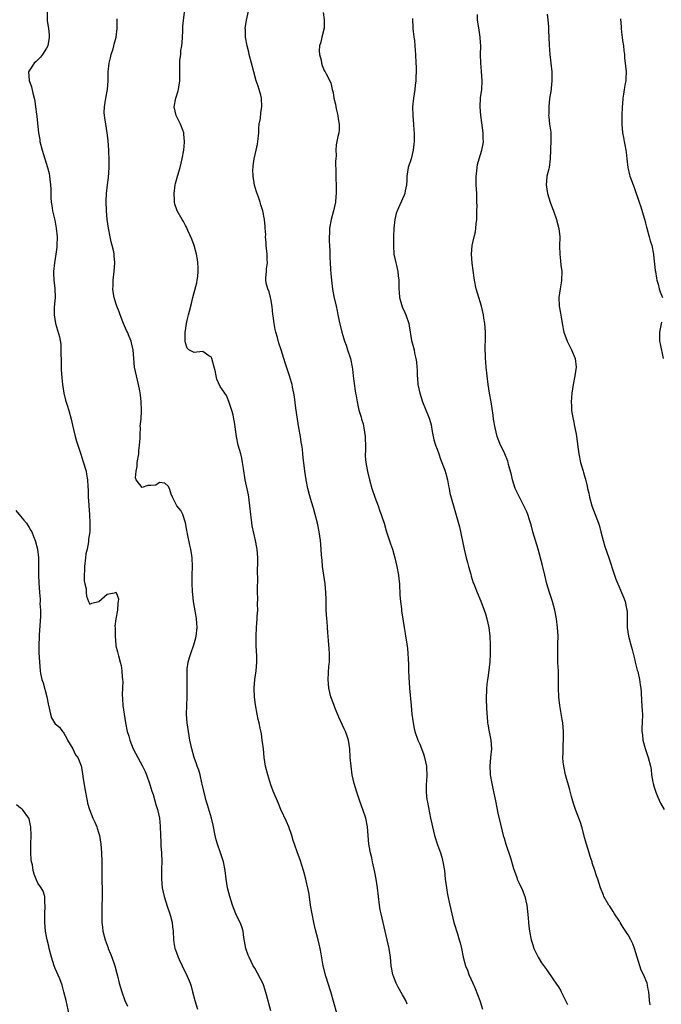
# Model space of a CAD drawing. Units: inches. Extents: x 2520000 to 2523000, y 1551000 to 1554000.
# Drawn here: x 2520137 to 2520285, y 1552766 to 1552993 of the extents above; entities that cross this region are included whole.
import ezdxf

# ---------------------------------------------------------------- set-up
doc = ezdxf.new("R2010")
doc.units = ezdxf.units.IN
doc.header["$MEASUREMENT"] = 0
doc.layers.add('LD25201551_2ft', color=252, linetype='Continuous')

msp = doc.modelspace()

# ---------------------------------------------------------------- linework, layer by layer
at = {"layer": 'LD25201551_2ft'}
for points, elevation in [([(2520143.16, 1552995), (2520143.17, 1552992.83), (2520143.44, 1552991), (2520143.59, 1552989.59), (2520143.62, 1552989), (2520143.54, 1552988.46), (2520143.28, 1552987), (2520143, 1552986.46), (2520142.08, 1552985), (2520141.6, 1552984.4), (2520140.59, 1552983.41), (2520140.13, 1552983), (2520139, 1552981.27), (2520138.84, 1552981), (2520138.99, 1552979.01), (2520139.56, 1552977.56), (2520139.88, 1552976.12), (2520140.18, 1552975), (2520140.28, 1552974.28), (2520140.48, 1552973), (2520140.72, 1552971.28), (2520140.76, 1552970.76), (2520141.17, 1552967), (2520141.43, 1552965.43), (2520141.49, 1552965), (2520141.98, 1552963), (2520143.24, 1552959), (2520143.58, 1552957.58), (2520143.68, 1552957), (2520143.73, 1552956.27), (2520143.9, 1552955), (2520143.98, 1552953.98), (2520143.98, 1552953), (2520144.01, 1552951.99), (2520144.09, 1552951), (2520144.23, 1552950.23), (2520144.39, 1552949), (2520144.88, 1552946.88), (2520145.25, 1552945), (2520145.43, 1552943), (2520145.36, 1552941), (2520145.34, 1552940.66), (2520145.12, 1552939), (2520144.83, 1552937), (2520144.62, 1552935), (2520144.62, 1552934.62), (2520144.68, 1552933), (2520144.89, 1552931.11), (2520144.96, 1552929), (2520144.79, 1552926.79), (2520144.76, 1552925), (2520145.1, 1552923), (2520145.99, 1552919.99), (2520146.28, 1552918.28), (2520146.32, 1552917), (2520146.31, 1552915.69), (2520146.36, 1552915), (2520146.38, 1552913), (2520146.4, 1552912.4), (2520146.5, 1552910.5), (2520146.67, 1552909), (2520147.01, 1552907), (2520147.4, 1552905.4), (2520147.77, 1552904.23), (2520148.13, 1552903), (2520148.69, 1552901), (2520149, 1552899.58), (2520149.58, 1552897), (2520149.9, 1552895.9), (2520150.91, 1552892.91), (2520151.4, 1552891.4), (2520152.1, 1552889), (2520152.25, 1552888.25), (2520152.47, 1552887), (2520152.5, 1552885.5), (2520152.61, 1552884.61), (2520152.61, 1552883), (2520152.73, 1552881.27), (2520152.76, 1552881), (2520152.92, 1552879), (2520153.01, 1552877.01), (2520152.95, 1552875), (2520152.67, 1552873.33), (2520152.69, 1552873), (2520152.68, 1552872.68), (2520152.34, 1552871), (2520152.07, 1552869.93), (2520151.99, 1552869), (2520151.73, 1552867), (2520151.74, 1552866.26), (2520151.66, 1552865), (2520151.7, 1552863.7), (2520151.84, 1552863), (2520152.11, 1552861.89), (2520152.16, 1552861), (2520152.18, 1552860.18), (2520152.69, 1552859), (2520153, 1552858.37), (2520153.42, 1552858.58), (2520155.03, 1552858.97), (2520157, 1552860.65), (2520158.96, 1552861.04), (2520159, 1552861.08), (2520159.05, 1552861), (2520159.55, 1552859.55), (2520159.53, 1552859), (2520159.44, 1552858.56), (2520159.34, 1552857), (2520158.95, 1552855), (2520158.76, 1552853.24), (2520158.78, 1552852.78), (2520158.81, 1552851), (2520158.96, 1552848.96), (2520159, 1552848.71), (2520159.37, 1552847.37), (2520159.59, 1552846.41), (2520159.99, 1552845), (2520160.18, 1552844.18), (2520160.39, 1552843), (2520160.45, 1552841.55), (2520160.53, 1552841), (2520160.56, 1552840.56), (2520160.46, 1552837.54), (2520160.53, 1552836.53), (2520160.6, 1552835), (2520160.86, 1552833), (2520161.19, 1552831), (2520161.6, 1552829), (2520161.93, 1552827.93), (2520162.17, 1552827), (2520162.99, 1552825), (2520164.02, 1552823), (2520165.15, 1552821), (2520165.75, 1552819.75), (2520166.05, 1552819), (2520166.72, 1552817), (2520166.78, 1552816.78), (2520167.25, 1552815.25), (2520167.54, 1552814.46), (2520167.98, 1552813), (2520168.16, 1552812.16), (2520168.55, 1552811), (2520169, 1552809), (2520169.17, 1552807.17), (2520169.2, 1552807), (2520169.24, 1552805.24), (2520169.36, 1552803.35), (2520169.37, 1552802.63), (2520169.52, 1552801), (2520169.55, 1552799), (2520169.46, 1552797.46), (2520169.46, 1552795), (2520169.67, 1552793), (2520170.11, 1552791), (2520170.78, 1552788.78), (2520171.39, 1552787), (2520171.56, 1552786.44), (2520171.93, 1552785), (2520172.01, 1552784.01), (2520172.14, 1552783), (2520172.22, 1552781), (2520172.35, 1552780.35), (2520172.58, 1552779), (2520172.7, 1552778.7), (2520173, 1552777.83), (2520173.24, 1552777.24), (2520173.31, 1552777), (2520173.53, 1552776.47), (2520174.22, 1552775), (2520174.49, 1552774.49), (2520175.15, 1552773.15), (2520176.06, 1552771), (2520176.29, 1552770.29), (2520176.65, 1552769), (2520177.16, 1552767), (2520177.75, 1552765)], 6784), ([(2520209.92, 1552764.08), (2520208.48, 1552769), (2520207.35, 1552772.65), (2520206.72, 1552775), (2520206.25, 1552777.75), (2520206.07, 1552779), (2520205.62, 1552781), (2520205, 1552783.26), (2520204.57, 1552785), (2520204.17, 1552787), (2520203.84, 1552789), (2520203.48, 1552791.48), (2520203.18, 1552793), (2520203, 1552793.86), (2520202.74, 1552795), (2520202.39, 1552796.39), (2520202.21, 1552797), (2520201.79, 1552798.21), (2520201.42, 1552799.42), (2520200.81, 1552801), (2520200.11, 1552803), (2520199.86, 1552803.86), (2520199.5, 1552805), (2520198.8, 1552807), (2520198.27, 1552808.27), (2520197, 1552811.04), (2520196.43, 1552812.43), (2520195.24, 1552815.24), (2520194.7, 1552816.7), (2520193.96, 1552819), (2520193.46, 1552821), (2520193.16, 1552823), (2520192.96, 1552825), (2520192.71, 1552827), (2520192.5, 1552828.5), (2520192.21, 1552829.79), (2520191.96, 1552831), (2520191.76, 1552831.76), (2520191.5, 1552833), (2520191.11, 1552835.11), (2520190.91, 1552836.91), (2520190.84, 1552839), (2520190.98, 1552841), (2520191.29, 1552843), (2520191.45, 1552845), (2520191.43, 1552846.57), (2520191.37, 1552847.37), (2520191.3, 1552849), (2520191.28, 1552851), (2520191.38, 1552853), (2520191.54, 1552855), (2520191.56, 1552855.56), (2520191.66, 1552857), (2520191.64, 1552858.36), (2520191.66, 1552859.66), (2520191.62, 1552861), (2520191.61, 1552862.39), (2520191.65, 1552863.65), (2520191.63, 1552866.37), (2520191.66, 1552867.66), (2520191.65, 1552869), (2520191.51, 1552871), (2520191.42, 1552871.42), (2520191.14, 1552873), (2520190.39, 1552876.39), (2520190.23, 1552877.77), (2520190.04, 1552879), (2520189.86, 1552881), (2520189.69, 1552882.31), (2520189.61, 1552883), (2520189.52, 1552883.52), (2520188.78, 1552887), (2520188.36, 1552889.64), (2520188.16, 1552891), (2520187.98, 1552891.98), (2520187.73, 1552893), (2520187.18, 1552895), (2520186.74, 1552897), (2520186.31, 1552900.31), (2520186.19, 1552901), (2520185.98, 1552901.98), (2520185.7, 1552903), (2520185.03, 1552905.03), (2520184.43, 1552906.43), (2520184.08, 1552907), (2520183, 1552908.54), (2520182.22, 1552910.22), (2520182.05, 1552911), (2520181.82, 1552912.18), (2520181.6, 1552913), (2520181.11, 1552915), (2520181, 1552915.27), (2520180.41, 1552915.59), (2520179, 1552916.59), (2520177.61, 1552916.39), (2520177, 1552916.33), (2520175.81, 1552917), (2520175.37, 1552917.37), (2520175, 1552918.55), (2520174.93, 1552918.93), (2520174.96, 1552921), (2520175, 1552921.43), (2520175.23, 1552923), (2520175.58, 1552924.42), (2520175.7, 1552925), (2520175.91, 1552925.91), (2520176.39, 1552927.61), (2520176.7, 1552929), (2520177.61, 1552932.39), (2520177.73, 1552933), (2520177.84, 1552933.84), (2520177.94, 1552935), (2520177.96, 1552935.96), (2520177.84, 1552937), (2520177.81, 1552937.81), (2520177.56, 1552939), (2520177.04, 1552941.04), (2520176.48, 1552942.48), (2520175.52, 1552944.48), (2520175.22, 1552945.22), (2520175, 1552945.63), (2520174.55, 1552946.55), (2520174.26, 1552947), (2520173.11, 1552949), (2520173, 1552949.27), (2520172.57, 1552950.57), (2520172.48, 1552951), (2520172.47, 1552951.53), (2520172.38, 1552953), (2520172.66, 1552955), (2520172.72, 1552955.28), (2520173.24, 1552957.24), (2520173.77, 1552959), (2520174.27, 1552961), (2520174.62, 1552963), (2520174.8, 1552964.8), (2520174.8, 1552965), (2520174.67, 1552966.67), (2520174.63, 1552967), (2520174.37, 1552967.63), (2520173.86, 1552969), (2520173.57, 1552969.57), (2520173, 1552970.65), (2520172.84, 1552971), (2520172.44, 1552973), (2520172.81, 1552975), (2520173.36, 1552976.64), (2520173.44, 1552977), (2520173.49, 1552977.49), (2520173.72, 1552979), (2520173.69, 1552980.31), (2520173.7, 1552981.7), (2520173.69, 1552983), (2520173.74, 1552983.74), (2520173.92, 1552985), (2520173.98, 1552985.98), (2520174.17, 1552987), (2520174.25, 1552987.75), (2520174.29, 1552989), (2520174.38, 1552990.38), (2520174.41, 1552991.59), (2520174.8, 1552994.8)], 6780), ([(2520226.12, 1552766.12), (2520225.75, 1552767), (2520225, 1552768.29), (2520224.04, 1552770.04), (2520223.57, 1552771), (2520223, 1552772.38), (2520222.77, 1552773), (2520222.39, 1552775), (2520222.21, 1552777), (2520221.94, 1552779), (2520221.51, 1552781), (2520220.06, 1552787), (2520219.89, 1552787.89), (2520219.69, 1552789), (2520219.45, 1552791), (2520219.23, 1552793), (2520218.93, 1552795), (2520218.61, 1552796.61), (2520218.08, 1552799), (2520217.91, 1552799.91), (2520217.66, 1552801), (2520217.35, 1552802.66), (2520217.29, 1552803), (2520217.07, 1552805), (2520216.92, 1552807), (2520216.54, 1552809), (2520215.86, 1552811), (2520215.62, 1552811.62), (2520215, 1552813.38), (2520214.46, 1552815), (2520213.86, 1552817), (2520213.42, 1552819), (2520213.15, 1552821), (2520212.96, 1552823), (2520212.84, 1552825), (2520212.55, 1552827), (2520212.17, 1552828.17), (2520211.87, 1552829), (2520211.58, 1552829.58), (2520210.34, 1552832.34), (2520209.45, 1552834.55), (2520209.28, 1552835), (2520209.22, 1552835.22), (2520208.51, 1552837), (2520208.03, 1552839), (2520207.89, 1552841), (2520208.07, 1552844.07), (2520208.16, 1552845), (2520208.18, 1552845.82), (2520208.17, 1552847), (2520208.08, 1552848.08), (2520208, 1552850), (2520207.8, 1552851.8), (2520207.75, 1552853), (2520207.66, 1552854.34), (2520207.59, 1552855), (2520207.46, 1552857), (2520207.41, 1552858.59), (2520207.4, 1552859.4), (2520207.34, 1552861), (2520207.16, 1552863), (2520206.59, 1552867), (2520206.47, 1552868.47), (2520206.34, 1552869.66), (2520206.17, 1552872.17), (2520206.1, 1552873), (2520205.84, 1552875), (2520205.43, 1552877), (2520204.92, 1552879), (2520204.47, 1552880.47), (2520204.07, 1552881.93), (2520203.74, 1552883), (2520203.58, 1552883.58), (2520203.24, 1552885), (2520202.85, 1552887), (2520202.53, 1552889), (2520202.15, 1552892.15), (2520202.08, 1552893), (2520201.96, 1552894.04), (2520201.82, 1552895), (2520201.68, 1552895.68), (2520201.48, 1552897), (2520201.12, 1552899), (2520200.79, 1552901), (2520200.47, 1552903.53), (2520200.1, 1552906.1), (2520199.95, 1552907), (2520199.67, 1552908.33), (2520199.56, 1552909), (2520199.46, 1552909.46), (2520199, 1552910.95), (2520197.96, 1552913.96), (2520197.66, 1552915), (2520197.06, 1552916.94), (2520196.53, 1552918.53), (2520196.2, 1552919.8), (2520195.86, 1552921), (2520195.69, 1552921.69), (2520195.43, 1552923), (2520195.2, 1552924.8), (2520195.14, 1552925.14), (2520194.96, 1552926.96), (2520194.7, 1552928.7), (2520194.6, 1552929), (2520194.32, 1552930.32), (2520194, 1552931), (2520193.64, 1552932.36), (2520193.54, 1552933), (2520193.54, 1552933.54), (2520193.65, 1552935), (2520193.66, 1552935.66), (2520193.89, 1552937), (2520193.8, 1552937.8), (2520193.82, 1552939), (2520193.61, 1552941), (2520193.61, 1552941.61), (2520193.45, 1552943), (2520193.49, 1552943.49), (2520193.36, 1552945), (2520193.39, 1552945.39), (2520193.21, 1552947), (2520192.82, 1552949), (2520192.37, 1552950.37), (2520192.23, 1552951), (2520191.85, 1552952.15), (2520191.38, 1552953.38), (2520190.93, 1552954.93), (2520190.6, 1552957), (2520190.55, 1552958.55), (2520190.57, 1552959), (2520190.64, 1552959.36), (2520190.83, 1552961), (2520191.32, 1552963), (2520191.62, 1552964.38), (2520191.72, 1552965), (2520191.88, 1552967), (2520191.91, 1552968.09), (2520192.02, 1552969), (2520192.27, 1552970.27), (2520192.37, 1552971.63), (2520192.63, 1552973), (2520192.52, 1552975), (2520192.36, 1552975.64), (2520191.99, 1552977), (2520191.74, 1552977.74), (2520191.33, 1552979), (2520190.73, 1552981), (2520189.71, 1552985), (2520189.59, 1552985.59), (2520189.22, 1552987), (2520188.84, 1552989), (2520188.81, 1552990.81), (2520188.79, 1552991), (2520189.08, 1552992.92), (2520189.52, 1552995)], 6778), ([(2520206.72, 1552994.72), (2520206.95, 1552993), (2520206.93, 1552991.07), (2520206.42, 1552989), (2520206.16, 1552987.84), (2520205.91, 1552987), (2520205.85, 1552985.85), (2520205.88, 1552985), (2520206.24, 1552983.76), (2520206.38, 1552983), (2520206.5, 1552982.5), (2520207, 1552981.33), (2520207.11, 1552981.11), (2520207.2, 1552981), (2520207.46, 1552980.54), (2520208.49, 1552978.49), (2520208.82, 1552977), (2520209, 1552976.28), (2520209.2, 1552975), (2520209.59, 1552973.59), (2520209.63, 1552973), (2520209.8, 1552972.2), (2520210.1, 1552971), (2520210.22, 1552970.22), (2520210.43, 1552969), (2520210.39, 1552967.61), (2520210.34, 1552967), (2520210.14, 1552966.14), (2520209.76, 1552964.24), (2520209.66, 1552963), (2520209.75, 1552961.75), (2520209.66, 1552961), (2520209.57, 1552960.43), (2520209.68, 1552957.68), (2520209.63, 1552957), (2520209.64, 1552956.36), (2520209.72, 1552955), (2520209.74, 1552953), (2520209.69, 1552952.31), (2520209.54, 1552951), (2520209.09, 1552949), (2520208.55, 1552947), (2520208.19, 1552945), (2520208.18, 1552943.82), (2520208.11, 1552943), (2520208.11, 1552942.11), (2520208.2, 1552941), (2520208.26, 1552939.74), (2520208.28, 1552938.28), (2520208.33, 1552937), (2520208.43, 1552935.57), (2520208.49, 1552934.49), (2520208.65, 1552933), (2520208.92, 1552930.92), (2520209.22, 1552929.22), (2520209.71, 1552927), (2520209.98, 1552925.98), (2520210.15, 1552925), (2520210.45, 1552923.55), (2520211.01, 1552921.01), (2520211.48, 1552919.48), (2520211.62, 1552919), (2520212.01, 1552918.01), (2520212.31, 1552917), (2520213, 1552914.95), (2520213.41, 1552913), (2520213.5, 1552912.5), (2520213.66, 1552911), (2520213.77, 1552909.77), (2520214.22, 1552907), (2520214.35, 1552906.35), (2520214.53, 1552905), (2520214.92, 1552903.08), (2520215.48, 1552901.48), (2520215.57, 1552901), (2520215.94, 1552899.94), (2520216.14, 1552899), (2520216.44, 1552897), (2520216.43, 1552896.43), (2520216.48, 1552895), (2520216.46, 1552893.54), (2520216.42, 1552893), (2520216.44, 1552892.44), (2520216.54, 1552891), (2520216.91, 1552888.91), (2520217.37, 1552887), (2520217.96, 1552885), (2520218.64, 1552883), (2520219.38, 1552881), (2520219.79, 1552879.79), (2520220.11, 1552879), (2520220.29, 1552878.29), (2520220.76, 1552877), (2520221.27, 1552875.27), (2520222.25, 1552872.25), (2520222.68, 1552871), (2520223, 1552869.91), (2520223.25, 1552869), (2520223.73, 1552867), (2520224.11, 1552865), (2520224.2, 1552864.2), (2520224.31, 1552863), (2520224.43, 1552860.43), (2520224.54, 1552859), (2520224.76, 1552857.24), (2520224.8, 1552856.8), (2520225.43, 1552853), (2520225.61, 1552851.61), (2520225.74, 1552851), (2520225.89, 1552850.11), (2520226.13, 1552848.13), (2520226.25, 1552847), (2520226.28, 1552845.72), (2520226.43, 1552844.43), (2520226.43, 1552843), (2520226.47, 1552841.53), (2520226.64, 1552839), (2520227.03, 1552835.03), (2520227.19, 1552833), (2520227.43, 1552831), (2520227.71, 1552829.71), (2520227.89, 1552829), (2520228.57, 1552827), (2520229, 1552826.05), (2520229.86, 1552823.86), (2520230.11, 1552823), (2520230.53, 1552821), (2520230.52, 1552820.52), (2520230.6, 1552819), (2520230.52, 1552817.48), (2520230.46, 1552817), (2520230.45, 1552815), (2520230.65, 1552813.35), (2520230.74, 1552812.74), (2520231.47, 1552809), (2520231.75, 1552807.75), (2520231.9, 1552807), (2520232.42, 1552805), (2520233.1, 1552802.9), (2520233.76, 1552801), (2520234.04, 1552800.04), (2520234.32, 1552799), (2520234.65, 1552797), (2520234.86, 1552795), (2520235.14, 1552793), (2520235.41, 1552791.41), (2520235.89, 1552789), (2520236.34, 1552787), (2520236.86, 1552785), (2520237.65, 1552782.35), (2520238.09, 1552781), (2520238.28, 1552780.28), (2520238.58, 1552779), (2520238.97, 1552777), (2520239.53, 1552775), (2520239.98, 1552773.98), (2520240.3, 1552773), (2520241.18, 1552771), (2520241.77, 1552769.77), (2520242.79, 1552767), (2520243.46, 1552765)], 6776), ([(2520258.34, 1552994.34), (2520258.49, 1552993), (2520258.62, 1552991.38), (2520258.63, 1552990.63), (2520258.82, 1552987.18), (2520258.97, 1552985), (2520259.39, 1552981), (2520259.41, 1552980.59), (2520259.43, 1552979), (2520259.27, 1552977.26), (2520259.26, 1552977), (2520258.91, 1552974.91), (2520258.7, 1552973), (2520258.7, 1552971.3), (2520258.67, 1552971), (2520258.69, 1552970.69), (2520258.91, 1552969), (2520259.17, 1552967.17), (2520259.18, 1552967), (2520259.22, 1552965.22), (2520259.06, 1552961), (2520258.77, 1552959), (2520258.71, 1552958.71), (2520258.29, 1552957), (2520258.16, 1552955.84), (2520258.12, 1552955), (2520258.42, 1552953), (2520259, 1552951), (2520259.56, 1552949.56), (2520259.79, 1552949), (2520260.51, 1552947), (2520260.6, 1552946.6), (2520261.05, 1552944.95), (2520261.24, 1552943), (2520261.17, 1552940.83), (2520261.22, 1552939), (2520261.44, 1552937.44), (2520261.52, 1552936.48), (2520261.71, 1552935), (2520261.66, 1552933), (2520261.59, 1552932.41), (2520261.3, 1552931), (2520261, 1552929), (2520261.14, 1552927), (2520261.43, 1552925.43), (2520261.54, 1552924.46), (2520261.77, 1552923), (2520262.17, 1552921), (2520262.92, 1552919), (2520263.95, 1552917), (2520264.8, 1552915), (2520265.03, 1552912.97), (2520264.74, 1552911), (2520264.31, 1552909), (2520264, 1552907), (2520263.92, 1552905.92), (2520263.87, 1552905), (2520263.96, 1552904.04), (2520263.98, 1552903), (2520264.11, 1552902.11), (2520264.32, 1552901), (2520264.74, 1552899), (2520265, 1552897.5), (2520265.32, 1552895.32), (2520265.4, 1552894.6), (2520265.64, 1552893), (2520266.05, 1552891), (2520266.6, 1552889), (2520266.7, 1552888.7), (2520267, 1552887.6), (2520267.14, 1552887.14), (2520267.55, 1552885.55), (2520267.65, 1552885), (2520267.91, 1552883.91), (2520268.09, 1552883), (2520268.66, 1552881), (2520269, 1552880.05), (2520270.15, 1552877), (2520270.36, 1552876.36), (2520270.72, 1552875), (2520271.21, 1552873), (2520271.63, 1552871.63), (2520272.53, 1552869), (2520273.82, 1552865), (2520274.14, 1552864.14), (2520274.59, 1552863), (2520275.5, 1552861), (2520275.95, 1552859.95), (2520276.31, 1552859), (2520276.64, 1552857.36), (2520276.73, 1552857), (2520276.74, 1552856.74), (2520276.8, 1552853), (2520277.09, 1552851), (2520277.6, 1552849), (2520277.91, 1552847.91), (2520278.14, 1552847), (2520278.54, 1552845.46), (2520278.65, 1552845), (2520278.7, 1552844.7), (2520279.1, 1552843.1), (2520279.19, 1552842.81), (2520279.58, 1552841), (2520279.73, 1552839.73), (2520279.89, 1552839), (2520279.98, 1552838.02), (2520280.09, 1552836.09), (2520280.26, 1552833.74), (2520280.28, 1552833), (2520280.22, 1552831), (2520280.16, 1552829.84), (2520280.15, 1552829), (2520280.27, 1552828.27), (2520280.38, 1552827), (2520280.95, 1552825.05), (2520281.62, 1552823), (2520282.12, 1552821), (2520282.26, 1552820.26), (2520282.41, 1552819), (2520282.69, 1552817.31), (2520282.77, 1552817), (2520283, 1552816.18), (2520283.39, 1552815), (2520283.85, 1552813.85), (2520284.48, 1552812.48), (2520285.3, 1552811)], 6770), ([(2520194.66, 1552764.66), (2520193.7, 1552768.3), (2520193.39, 1552769.39), (2520193, 1552770.58), (2520192.88, 1552770.88), (2520191, 1552774.42), (2520190.64, 1552775), (2520189.65, 1552777), (2520189.47, 1552777.47), (2520188.94, 1552779), (2520188.49, 1552781.51), (2520188.28, 1552783), (2520188.02, 1552784.02), (2520187.61, 1552785), (2520187, 1552786.12), (2520186.61, 1552787), (2520185.83, 1552789), (2520185.21, 1552791), (2520185, 1552791.8), (2520184.73, 1552793), (2520184.4, 1552795), (2520184.15, 1552797), (2520183.76, 1552799), (2520183.1, 1552801), (2520182.38, 1552803), (2520182.07, 1552804.07), (2520181.86, 1552805), (2520181.4, 1552807.4), (2520181, 1552809), (2520180.08, 1552812.08), (2520179.78, 1552813), (2520179.37, 1552814.63), (2520178.89, 1552816.89), (2520178.8, 1552817.2), (2520178.37, 1552819), (2520178.06, 1552820.06), (2520177.73, 1552821), (2520177.56, 1552821.56), (2520177.04, 1552823), (2520176.44, 1552825), (2520176, 1552827), (2520175.68, 1552829), (2520175.39, 1552831), (2520175.25, 1552833), (2520175.3, 1552835), (2520175.4, 1552837), (2520175.42, 1552839), (2520175.38, 1552841), (2520175.4, 1552842.6), (2520175.39, 1552843), (2520175.44, 1552843.44), (2520175.66, 1552845), (2520175.97, 1552846.03), (2520176.23, 1552847), (2520176.95, 1552849), (2520177.4, 1552850.6), (2520177.49, 1552851), (2520177.7, 1552853), (2520177.59, 1552855), (2520177.51, 1552855.51), (2520176.86, 1552859), (2520176.62, 1552861.38), (2520176.56, 1552863), (2520176.56, 1552864.56), (2520176.54, 1552865), (2520176.61, 1552867), (2520176.54, 1552869), (2520176.47, 1552869.53), (2520176.21, 1552871), (2520175.98, 1552871.98), (2520175.45, 1552874.55), (2520175.37, 1552875), (2520175.33, 1552875.33), (2520175, 1552877.1), (2520174.37, 1552879), (2520173.94, 1552879.94), (2520173, 1552881.04), (2520172, 1552883), (2520171.68, 1552883.68), (2520171.3, 1552885), (2520171, 1552885.51), (2520170.26, 1552886.26), (2520169, 1552886.39), (2520168.19, 1552885.81), (2520167, 1552885.66), (2520166.34, 1552885.66), (2520165, 1552885.2), (2520163.66, 1552887), (2520163.47, 1552887.47), (2520163.65, 1552889), (2520163.89, 1552890.11), (2520163.91, 1552891), (2520164.23, 1552893), (2520164.29, 1552893.71), (2520164.46, 1552895), (2520164.57, 1552896.56), (2520164.54, 1552897.46), (2520164.63, 1552899), (2520164.61, 1552899.39), (2520164.77, 1552901), (2520164.9, 1552902.9), (2520164.86, 1552903.14), (2520164.81, 1552905), (2520164.63, 1552906.63), (2520164.49, 1552907.51), (2520164.22, 1552909), (2520163.97, 1552909.97), (2520163.26, 1552913), (2520163.08, 1552915), (2520162.96, 1552917), (2520162.59, 1552918.59), (2520162.48, 1552919), (2520162.05, 1552920.05), (2520161.64, 1552921), (2520161.46, 1552921.46), (2520160.75, 1552923), (2520160.58, 1552923.42), (2520159.96, 1552925), (2520159.72, 1552925.72), (2520159.23, 1552927), (2520159, 1552927.69), (2520158.61, 1552929), (2520158.37, 1552930.37), (2520158.3, 1552931), (2520158.35, 1552931.65), (2520158.33, 1552933), (2520158.58, 1552935), (2520158.76, 1552937), (2520158.6, 1552938.6), (2520158.57, 1552939), (2520158.48, 1552939.52), (2520158.12, 1552941), (2520157.88, 1552941.88), (2520157.65, 1552943), (2520157.28, 1552945), (2520157.01, 1552947), (2520156.84, 1552949), (2520156.78, 1552951.22), (2520156.85, 1552953), (2520157.08, 1552955), (2520157.31, 1552956.69), (2520157.45, 1552959), (2520157.44, 1552960.56), (2520157.33, 1552963), (2520157.18, 1552965.18), (2520156.97, 1552967), (2520156.65, 1552969), (2520156.47, 1552970.47), (2520156.35, 1552971), (2520156.32, 1552971.68), (2520156.35, 1552973), (2520156.67, 1552975), (2520157.04, 1552976.96), (2520157.19, 1552979), (2520157.24, 1552981), (2520157.44, 1552983), (2520157.73, 1552984.27), (2520157.92, 1552985), (2520158.34, 1552986.34), (2520158.53, 1552987), (2520158.62, 1552987.38), (2520159.03, 1552989), (2520159.24, 1552991), (2520159.25, 1552993.25)], 6782), ([(2520227.32, 1552993.32), (2520227.28, 1552993), (2520227.41, 1552991.41), (2520227.4, 1552991), (2520227.64, 1552989), (2520227.76, 1552988.24), (2520227.89, 1552987), (2520227.93, 1552985.93), (2520228.03, 1552985), (2520228.11, 1552983), (2520228.16, 1552982.16), (2520228.16, 1552981), (2520228.08, 1552979.92), (2520228.06, 1552979), (2520227.95, 1552977.95), (2520227.83, 1552977), (2520227.53, 1552975), (2520227.33, 1552973), (2520227.36, 1552971), (2520227.57, 1552969), (2520227.63, 1552967.63), (2520227.72, 1552967), (2520227.69, 1552965.69), (2520227.73, 1552965), (2520227.63, 1552964.37), (2520227.48, 1552963), (2520226.98, 1552961), (2520226.34, 1552959), (2520226.03, 1552957), (2520225.99, 1552956.01), (2520225.92, 1552955), (2520225.62, 1552953.62), (2520225.51, 1552953), (2520225.38, 1552952.62), (2520225, 1552951.77), (2520224.75, 1552951.25), (2520224.42, 1552950.42), (2520223.78, 1552949), (2520223.58, 1552948.42), (2520223.25, 1552947), (2520223.01, 1552944.99), (2520222.93, 1552943), (2520222.91, 1552941), (2520223.05, 1552939), (2520223.45, 1552937), (2520223.6, 1552936.4), (2520223.9, 1552935), (2520223.99, 1552933.99), (2520224.16, 1552933), (2520224.17, 1552931), (2520224.25, 1552930.25), (2520224.29, 1552929), (2520224.9, 1552926.9), (2520225.56, 1552925.56), (2520225.81, 1552925), (2520226.47, 1552923), (2520226.51, 1552922.51), (2520227.12, 1552919.12), (2520227.52, 1552917.52), (2520227.67, 1552917), (2520227.81, 1552916.19), (2520228.09, 1552915), (2520228.21, 1552914.21), (2520228.33, 1552913), (2520228.37, 1552912.37), (2520228.41, 1552911), (2520228.47, 1552910.47), (2520228.55, 1552909), (2520228.97, 1552907), (2520229.62, 1552905), (2520231, 1552901.59), (2520231.19, 1552901.19), (2520231.26, 1552901), (2520231.65, 1552899.65), (2520231.87, 1552898.13), (2520232.05, 1552897), (2520232.22, 1552896.22), (2520232.63, 1552895), (2520233, 1552894.1), (2520233.39, 1552893), (2520233.79, 1552891.79), (2520234.74, 1552889.26), (2520235, 1552888.44), (2520235.37, 1552887), (2520235.61, 1552885.61), (2520235.74, 1552885), (2520235.94, 1552883.94), (2520236.36, 1552882.35), (2520236.77, 1552881), (2520238.15, 1552876.15), (2520239.2, 1552871), (2520239.71, 1552869), (2520239.95, 1552867.95), (2520240.24, 1552867), (2520240.72, 1552865.28), (2520240.83, 1552864.83), (2520241.3, 1552863.3), (2520241.42, 1552863), (2520242.21, 1552861), (2520243.04, 1552859.04), (2520243.81, 1552857), (2520244.11, 1552856.11), (2520244.45, 1552855), (2520244.89, 1552853), (2520245.12, 1552851), (2520245.22, 1552849), (2520245.23, 1552847), (2520245.1, 1552845), (2520244.65, 1552841.35), (2520244.52, 1552840.52), (2520244.37, 1552839), (2520244.33, 1552838.33), (2520244.3, 1552837), (2520244.3, 1552836.3), (2520244.43, 1552833), (2520244.49, 1552832.49), (2520244.58, 1552831), (2520244.66, 1552830.66), (2520244.94, 1552828.94), (2520245.37, 1552827), (2520245.49, 1552825), (2520245.29, 1552823), (2520245.13, 1552821), (2520245.21, 1552819.21), (2520245.23, 1552819), (2520245.56, 1552817), (2520245.84, 1552815.84), (2520246.26, 1552813.74), (2520246.43, 1552813), (2520247, 1552810.2), (2520247.62, 1552807.62), (2520247.95, 1552806.05), (2520248.21, 1552805), (2520248.41, 1552804.41), (2520248.78, 1552803), (2520249.87, 1552799.87), (2520250.59, 1552797.41), (2520250.79, 1552796.79), (2520251.34, 1552795.34), (2520251.44, 1552795), (2520251.79, 1552794.21), (2520252.56, 1552792.56), (2520253.19, 1552791), (2520253.66, 1552789), (2520253.98, 1552786.02), (2520254.03, 1552785), (2520254.11, 1552784.11), (2520254.27, 1552783), (2520254.66, 1552781), (2520255, 1552779.87), (2520255.3, 1552779), (2520255.6, 1552778.4), (2520256.23, 1552777), (2520257, 1552775.72), (2520258.15, 1552774.15), (2520259.78, 1552771.78), (2520260.36, 1552771), (2520261, 1552769.98), (2520261.39, 1552769.39), (2520261.6, 1552769), (2520262.09, 1552767.91), (2520262.7, 1552766.7), (2520263, 1552766.06)], 6774), ([(2520282.04, 1552766.04), (2520281.94, 1552767), (2520281.87, 1552768.13), (2520281.78, 1552769), (2520281.62, 1552769.62), (2520281.35, 1552771), (2520280.53, 1552773), (2520280.02, 1552774.02), (2520279.06, 1552777), (2520278.44, 1552779), (2520278.05, 1552780.05), (2520277.62, 1552781), (2520277, 1552782.13), (2520276.65, 1552782.65), (2520275.86, 1552783.86), (2520275.14, 1552785), (2520275, 1552785.25), (2520273.83, 1552787), (2520273.55, 1552787.55), (2520272.76, 1552788.76), (2520272.57, 1552789), (2520271.43, 1552791), (2520271.29, 1552791.29), (2520270.63, 1552793), (2520269.98, 1552795), (2520269.72, 1552795.72), (2520269.32, 1552797), (2520268.74, 1552798.74), (2520268.67, 1552799), (2520268.22, 1552800.22), (2520268.02, 1552801), (2520267.38, 1552803), (2520267.31, 1552803.3), (2520267, 1552804.32), (2520266.32, 1552807), (2520266.02, 1552808.02), (2520264.9, 1552811), (2520264.41, 1552812.41), (2520263.98, 1552814.02), (2520263.54, 1552815.54), (2520262.6, 1552819), (2520262.18, 1552821), (2520262.06, 1552821.94), (2520261.97, 1552823), (2520262, 1552824), (2520261.99, 1552825), (2520262.02, 1552825.98), (2520262.08, 1552827), (2520262.09, 1552829), (2520262.02, 1552829.98), (2520261.92, 1552831), (2520261.77, 1552831.77), (2520261.25, 1552835), (2520261.03, 1552837), (2520260.95, 1552839), (2520260.96, 1552841.04), (2520260.94, 1552843), (2520260.81, 1552844.81), (2520260.76, 1552846.76), (2520260.82, 1552849.18), (2520260.84, 1552851), (2520260.72, 1552853), (2520260.51, 1552855), (2520260.14, 1552857), (2520259.58, 1552859), (2520258.91, 1552861), (2520258.29, 1552863), (2520257.78, 1552865), (2520257.25, 1552867.25), (2520256.26, 1552871), (2520255.07, 1552875), (2520254.62, 1552876.62), (2520254.24, 1552877.76), (2520253.87, 1552879), (2520253.63, 1552879.63), (2520253, 1552881), (2520251.63, 1552883.63), (2520250.98, 1552885), (2520250.37, 1552887), (2520250.13, 1552888.13), (2520249.46, 1552890.54), (2520249.36, 1552891), (2520249.27, 1552891.27), (2520248.59, 1552893), (2520247.41, 1552895.41), (2520246.84, 1552897), (2520246.35, 1552899), (2520246, 1552901), (2520245.89, 1552901.89), (2520245.43, 1552905), (2520245.05, 1552907), (2520244.73, 1552909), (2520244.48, 1552911), (2520244.28, 1552913), (2520244.19, 1552914.19), (2520244.14, 1552915), (2520244.16, 1552915.84), (2520244.09, 1552917), (2520244.06, 1552918.06), (2520244.13, 1552919), (2520244.11, 1552920.11), (2520244.12, 1552921), (2520244.05, 1552922.05), (2520243.94, 1552923), (2520243.75, 1552924.25), (2520243.66, 1552925), (2520243.24, 1552927), (2520242, 1552931), (2520241.6, 1552933), (2520241.54, 1552933.54), (2520241.07, 1552936.93), (2520240.93, 1552939), (2520241.09, 1552941), (2520241.52, 1552943), (2520241.83, 1552944.17), (2520241.94, 1552945), (2520241.97, 1552945.97), (2520242.11, 1552947), (2520242.14, 1552947.86), (2520242.13, 1552949), (2520242.18, 1552950.18), (2520242.17, 1552951), (2520242.15, 1552951.85), (2520242.14, 1552953), (2520241.99, 1552955), (2520241.95, 1552956.05), (2520241.95, 1552957), (2520242.12, 1552958.12), (2520242.19, 1552959), (2520242.32, 1552959.68), (2520242.67, 1552961), (2520243.3, 1552963), (2520243.57, 1552964.43), (2520243.64, 1552965), (2520243.61, 1552965.61), (2520243.58, 1552967), (2520243.28, 1552969.28), (2520243.03, 1552971), (2520242.88, 1552973), (2520243.01, 1552975.01), (2520243.26, 1552977), (2520243.35, 1552979), (2520243.21, 1552981.21), (2520243.02, 1552983), (2520242.95, 1552985), (2520243.04, 1552987), (2520243, 1552987.78), (2520242.94, 1552989), (2520242.65, 1552990.65), (2520242.27, 1552993), (2520242.28, 1552994.28)], 6772), ([(2520275.27, 1552993.27), (2520275.37, 1552991.37), (2520275.38, 1552991), (2520275.52, 1552989.52), (2520275.59, 1552989), (2520275.73, 1552988.27), (2520275.9, 1552987), (2520275.99, 1552985.99), (2520276.13, 1552985), (2520276.19, 1552984.19), (2520276.32, 1552983), (2520276.35, 1552982.35), (2520276.52, 1552981), (2520276.48, 1552979.52), (2520276.44, 1552979), (2520276.32, 1552978.32), (2520276.04, 1552977), (2520275.92, 1552975.92), (2520275.74, 1552975), (2520275.68, 1552973.68), (2520275.62, 1552973), (2520275.56, 1552971), (2520275.56, 1552969), (2520275.73, 1552967), (2520275.91, 1552965.91), (2520276.11, 1552965), (2520276.22, 1552964.22), (2520276.49, 1552963), (2520276.52, 1552962.52), (2520276.72, 1552961), (2520276.92, 1552959), (2520277.3, 1552957.3), (2520277.39, 1552957), (2520278.13, 1552955), (2520278.39, 1552954.39), (2520279.52, 1552951), (2520279.93, 1552949.93), (2520280.68, 1552947.32), (2520280.85, 1552946.85), (2520281, 1552946.18), (2520281.24, 1552945.24), (2520281.27, 1552945), (2520281.82, 1552943), (2520282.08, 1552942.08), (2520282.44, 1552941), (2520282.83, 1552939), (2520282.84, 1552938.84), (2520283.24, 1552935.24), (2520283.29, 1552935), (2520283.49, 1552933.49), (2520283.62, 1552933), (2520283.91, 1552932.09), (2520284.16, 1552931), (2520284.36, 1552930.36), (2520284.91, 1552929)], 6768), ([(2520284.64, 1552923.36), (2520284.21, 1552921), (2520284.25, 1552919), (2520284.38, 1552918.38), (2520285.05, 1552915)], 6768), ([(2520135.93, 1552879.93), (2520137, 1552878.66), (2520137.74, 1552877.74), (2520138.37, 1552877), (2520139, 1552876), (2520139.35, 1552875.35), (2520139.59, 1552875), (2520140.03, 1552873.97), (2520140.42, 1552873), (2520140.95, 1552871), (2520141.13, 1552869), (2520141.13, 1552865), (2520141.23, 1552863.23), (2520141.39, 1552861), (2520141.53, 1552859.53), (2520141.52, 1552859), (2520141.49, 1552858.51), (2520141.61, 1552857), (2520141.6, 1552855.6), (2520141.54, 1552854.46), (2520141.27, 1552851.27), (2520141.29, 1552850.71), (2520141.23, 1552849), (2520141.23, 1552847.23), (2520141.35, 1552845), (2520141.54, 1552843), (2520141.65, 1552842.35), (2520141.94, 1552841), (2520142.22, 1552840.22), (2520143.08, 1552837), (2520143.35, 1552835.35), (2520143.64, 1552834.36), (2520143.89, 1552833), (2520144.17, 1552832.17), (2520144.85, 1552831), (2520145, 1552830.8), (2520145.98, 1552829.98), (2520146.65, 1552829), (2520146.83, 1552828.83), (2520147, 1552828.61), (2520147.57, 1552827.57), (2520147.83, 1552827), (2520149.04, 1552825), (2520149.66, 1552823.66), (2520150.24, 1552823), (2520151, 1552821.05), (2520151.3, 1552819.3), (2520151.37, 1552818.63), (2520151.82, 1552815.82), (2520151.96, 1552815), (2520152.21, 1552813.79), (2520152.34, 1552813), (2520152.47, 1552812.47), (2520152.89, 1552811), (2520153.69, 1552809), (2520154.11, 1552808.11), (2520154.58, 1552807), (2520154.69, 1552806.69), (2520155, 1552805.74), (2520155.21, 1552805), (2520155.53, 1552803), (2520155.7, 1552801), (2520155.73, 1552799), (2520155.71, 1552797), (2520155.75, 1552795.75), (2520155.74, 1552794.26), (2520155.79, 1552793), (2520155.79, 1552791.79), (2520155.71, 1552787.71), (2520155.73, 1552787), (2520155.78, 1552786.22), (2520155.78, 1552785), (2520155.89, 1552783.89), (2520156, 1552783), (2520156.48, 1552781), (2520157.18, 1552779.18), (2520157.23, 1552779), (2520157.76, 1552777.76), (2520158.06, 1552777), (2520158.76, 1552775), (2520159.19, 1552773.19), (2520159.34, 1552772.66), (2520159.73, 1552771), (2520160.01, 1552770.01), (2520160.36, 1552769), (2520161.07, 1552767), (2520161.66, 1552765.66)], 6786), ([(2520148.19, 1552763.81), (2520147.53, 1552767), (2520147.02, 1552769.02), (2520146.57, 1552770.57), (2520146.03, 1552772.03), (2520145, 1552774.4), (2520144.78, 1552775), (2520144.16, 1552777), (2520143.62, 1552779), (2520143.52, 1552779.52), (2520143.13, 1552781), (2520143, 1552781.76), (2520142.75, 1552783), (2520142.63, 1552785), (2520142.65, 1552787), (2520142.72, 1552788.72), (2520142.71, 1552789), (2520142.64, 1552789.36), (2520142.58, 1552791), (2520142.22, 1552792.22), (2520141.78, 1552793), (2520141, 1552794.08), (2520140.58, 1552795), (2520140.12, 1552796.12), (2520139.93, 1552797), (2520139.75, 1552798.25), (2520139.56, 1552799), (2520139.49, 1552799.49), (2520139.38, 1552801), (2520139.38, 1552803), (2520139.43, 1552805), (2520139.36, 1552807), (2520139.33, 1552807.33), (2520139, 1552808.86), (2520138.96, 1552809), (2520137.45, 1552811), (2520137.22, 1552811.22), (2520137, 1552811.36), (2520136.11, 1552812.11)], 6788)]:
    msp.add_lwpolyline(points, dxfattribs=dict(at, elevation=elevation))

doc.saveas('drawing.dxf')
